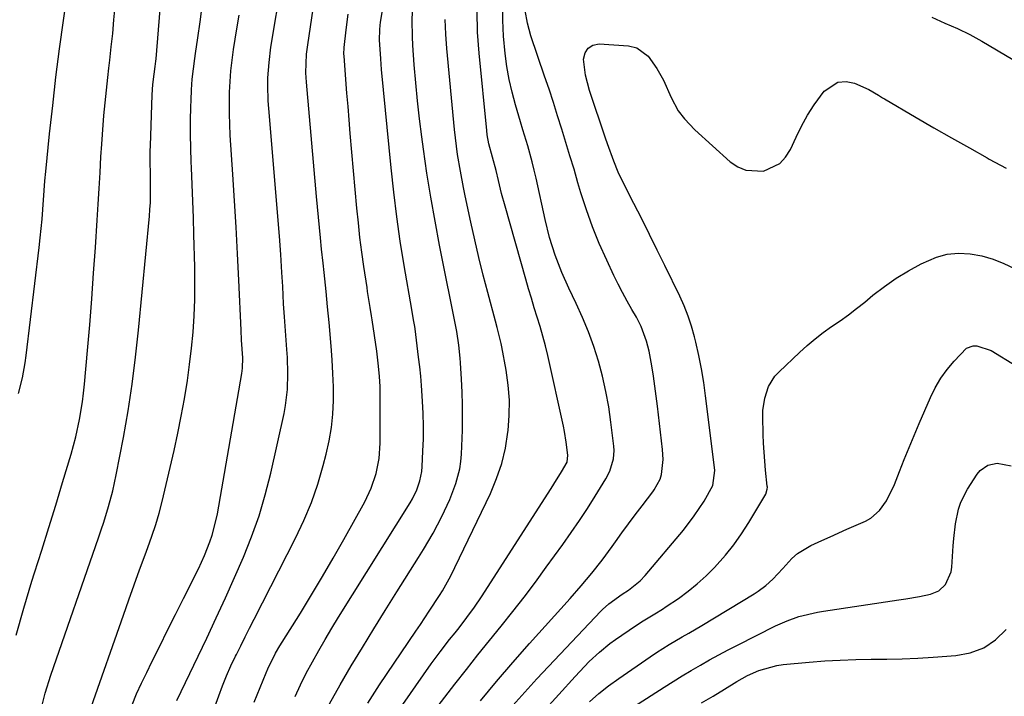
# Model space of a CAD drawing. Units: inches. Extents: x 1873196 to 1878556, y 410847 to 416098.
# Drawn here: x 1876262 to 1876520, y 413824 to 414001 of the extents above; entities that cross this region are included whole.
import ezdxf

# ---------------------------------------------------------------- set-up
doc = ezdxf.new("R2010")
doc.units = ezdxf.units.IN
doc.header["$MEASUREMENT"] = 0
doc.layers.add('7', color=7, linetype='Continuous')
doc.layers.add('8', color=7, linetype='Continuous')

msp = doc.modelspace()

# ---------------------------------------------------------------- linework, layer by layer
at = {"layer": '7', "color": 18}
for points in [[(1876267.32, 413820.01, 1766), (1876268.55, 413824.84, 1766), (1876270.05, 413829.59, 1766), (1876282.52, 413865.57, 1766), (1876283.21, 413867.59, 1766), (1876283.88, 413869.62, 1766), (1876285.14, 413873.71, 1766), (1876286.24, 413877.84, 1766), (1876287.14, 413882.01, 1766), (1876288.99, 413891.77, 1766), (1876290.21, 413898.76, 1766), (1876291.31, 413905.77, 1766), (1876292.21, 413912.81, 1766), (1876292.97, 413919.87, 1766), (1876295.81, 413949.74, 1766), (1876295.95, 413951.53, 1766), (1876296.06, 413953.31, 1766), (1876296.13, 413956.9, 1766), (1876296.1, 413960.48, 1766), (1876296.03, 413964.34, 1766), (1876296.04, 413966.91, 1766), (1876296.08, 413968.2, 1766), (1876296.53, 413981.56, 1766), (1876296.72, 413984.26, 1766), (1876297.06, 413986.95, 1766), (1876297.33, 413988.97, 1766), (1876297.48, 413990.32, 1766), (1876297.54, 413991, 1766), (1876300.3, 414024.65, 1766)], [(1876261.56, 413903.32, 1762), (1876262.55, 413907.45, 1762), (1876263.25, 413911.32, 1762), (1876263.53, 413913.27, 1762), (1876266.96, 413941.57, 1762), (1876267.24, 413944.05, 1762), (1876267.7, 413949.02, 1762), (1876267.88, 413951.51, 1762), (1876268.25, 413956.5, 1762), (1876268.47, 413958.99, 1762), (1876268.71, 413961.47, 1762), (1876269.7, 413971.35, 1762), (1876270.5, 413978.77, 1762), (1876271.35, 413986.18, 1762), (1876272.3, 413993.58, 1762), (1876273.31, 414000.97, 1762), (1876275.97, 414019.64, 1762)], [(1876303.02, 413822.95, 1772), (1876310.82, 413839.3, 1772), (1876313.3, 413844.55, 1772), (1876315.73, 413849.82, 1772), (1876318.1, 413855.12, 1772), (1876320.43, 413860.44, 1772), (1876322.58, 413865.83, 1772), (1876324.52, 413871.28, 1772), (1876326.15, 413876.83, 1772), (1876327.57, 413882.44, 1772), (1876331.07, 413898.1, 1772), (1876331.47, 413900.17, 1772), (1876331.96, 413904.34, 1772), (1876332.06, 413908.55, 1772), (1876331.94, 413912.77, 1772), (1876331.81, 413914.87, 1772), (1876331.17, 413923.37, 1772), (1876330.94, 413926.81, 1772), (1876330.7, 413931.39, 1772), (1876330.5, 413935, 1772), (1876330.21, 413939.76, 1772), (1876329.84, 413944.51, 1772), (1876327.04, 413977.94, 1772), (1876326.91, 413979.95, 1772), (1876326.81, 413983.98, 1772), (1876326.85, 413986, 1772), (1876327.12, 413990.02, 1772), (1876327.64, 413994.02, 1772), (1876330.44, 414011.25, 1772)], [(1876309.31, 413811.21, 1774), (1876313.96, 413824.15, 1774), (1876314.96, 413826.79, 1774), (1876316.02, 413829.41, 1774), (1876317.17, 413831.99, 1774), (1876318.37, 413834.54, 1774), (1876318.59, 413834.98, 1774), (1876319.74, 413837.29, 1774), (1876320.89, 413839.6, 1774), (1876322.05, 413841.9, 1774), (1876323.21, 413844.2, 1774), (1876334.06, 413865.45, 1774), (1876336.23, 413870.07, 1774), (1876338.2, 413874.77, 1774), (1876339.86, 413879.58, 1774), (1876341.33, 413884.47, 1774), (1876342.12, 413887.48, 1774), (1876342.9, 413890.94, 1774), (1876343.5, 413894.42, 1774), (1876343.83, 413897.94, 1774), (1876343.99, 413901.48, 1774), (1876343.96, 413905.04, 1774), (1876343.87, 413908.59, 1774), (1876343.67, 413912.14, 1774), (1876343.4, 413915.69, 1774), (1876342.84, 413921.89, 1774), (1876342.45, 413925.99, 1774), (1876342.05, 413930.08, 1774), (1876341.54, 413935.01, 1774), (1876341.27, 413937.45, 1774), (1876340.88, 413941.12, 1774), (1876340.58, 413944.09, 1774), (1876340.32, 413946.8, 1774), (1876340.05, 413949.51, 1774), (1876339.8, 413952.22, 1774), (1876339.56, 413954.93, 1774), (1876336.93, 413984.83, 1774), (1876336.79, 413987.29, 1774), (1876336.97, 413992.2, 1774), (1876337.26, 413994.65, 1774), (1876339.74, 414011.2, 1774)], [(1876333.94, 413823.97, 1778), (1876335.37, 413827.04, 1778), (1876336.89, 413830.06, 1778), (1876338.48, 413833.05, 1778), (1876340.14, 413836, 1778), (1876341.83, 413838.93, 1778), (1876343.57, 413841.84, 1778), (1876345.34, 413844.73, 1778), (1876364.05, 413874.68, 1778), (1876364.69, 413875.78, 1778), (1876365.78, 413878.06, 1778), (1876366.61, 413880.46, 1778), (1876367.09, 413882.94, 1778), (1876367.21, 413884.2, 1778), (1876367.41, 413888.22, 1778), (1876367.52, 413891.5, 1778), (1876367.55, 413894.78, 1778), (1876367.48, 413898.05, 1778), (1876367.33, 413901.33, 1778), (1876367.05, 413905.38, 1778), (1876366.84, 413907.87, 1778), (1876366.58, 413910.35, 1778), (1876366.29, 413912.84, 1778), (1876365.36, 413920.24, 1778), (1876365.27, 413920.88, 1778), (1876365.07, 413922.16, 1778), (1876364.61, 413924.72, 1778), (1876364.5, 413925.36, 1778), (1876362.52, 413936.83, 1778), (1876361.49, 413943.21, 1778), (1876360.56, 413949.61, 1778), (1876359.77, 413956.03, 1778), (1876359.08, 413962.46, 1778), (1876356.59, 413988.19, 1778), (1876356.35, 413990.99, 1778), (1876356.07, 413995.96, 1778), (1876356.09, 413998.54, 1778), (1876356.21, 413999.82, 1778), (1876356.29, 414000.46, 1778), (1876358.1, 414011.84, 1778)], [(1876260.93, 413840.08, 1764), (1876262.93, 413847.15, 1764), (1876265.06, 413854.17, 1764), (1876265.77, 413856.37, 1764), (1876267.64, 413862.28, 1764), (1876269.49, 413868.2, 1764), (1876271.3, 413874.13, 1764), (1876273.09, 413880.06, 1764), (1876275.3, 413887.48, 1764), (1876276.52, 413891.98, 1764), (1876277.51, 413896.52, 1764), (1876278.27, 413901.11, 1764), (1876278.56, 413903.42, 1764), (1876278.8, 413905.74, 1764), (1876279.6, 413914.59, 1764), (1876280.18, 413921.34, 1764), (1876280.72, 413928.09, 1764), (1876281.21, 413934.84, 1764), (1876281.66, 413941.6, 1764), (1876282.11, 413948.75, 1764), (1876282.37, 413952.9, 1764), (1876282.63, 413957.04, 1764), (1876282.89, 413961.19, 1764), (1876283.14, 413965.34, 1764), (1876283.35, 413968.65, 1764), (1876283.52, 413971.14, 1764), (1876283.91, 413976.11, 1764), (1876284.39, 413981.08, 1764), (1876284.92, 413986.04, 1764), (1876285.2, 413988.52, 1764), (1876285.43, 413990.59, 1764), (1876285.82, 413994.11, 1764), (1876286.2, 413997.62, 1764), (1876286.54, 414001.14, 1764), (1876286.88, 414004.67, 1764)], [(1876280.58, 413821.19, 1768), (1876289.02, 413845.32, 1768), (1876290.42, 413849.27, 1768), (1876291.83, 413853.21, 1768), (1876293.26, 413857.15, 1768), (1876294.72, 413861.08, 1768), (1876295.43, 413862.99, 1768), (1876296.48, 413865.98, 1768), (1876297.46, 413868.99, 1768), (1876298.33, 413872.03, 1768), (1876299.13, 413875.09, 1768), (1876301.27, 413883.96, 1768), (1876302.31, 413888.43, 1768), (1876303.28, 413892.9, 1768), (1876304.16, 413897.4, 1768), (1876304.98, 413901.9, 1768), (1876305.76, 413906.75, 1768), (1876306.35, 413910.96, 1768), (1876306.83, 413915.19, 1768), (1876307.23, 413919.42, 1768), (1876307.51, 413923.67, 1768), (1876307.69, 413927.92, 1768), (1876307.74, 413932.17, 1768), (1876307.7, 413936.43, 1768), (1876307.48, 413944.97, 1768), (1876307.36, 413949.34, 1768), (1876307.21, 413953.71, 1768), (1876307.04, 413958.08, 1768), (1876306.85, 413962.45, 1768), (1876306.78, 413963.97, 1768), (1876306.65, 413967.57, 1768), (1876306.58, 413971.18, 1768), (1876306.59, 413974.79, 1768), (1876306.66, 413978.4, 1768), (1876306.71, 413980.13, 1768), (1876306.84, 413982.87, 1768), (1876307.03, 413985.61, 1768), (1876307.32, 413988.34, 1768), (1876307.66, 413991.06, 1768), (1876307.85, 413992.34, 1768), (1876308.46, 413996.49, 1768), (1876309.09, 414000.64, 1768), (1876309.66, 414004.79, 1768)], [(1876360.18, 413819.01, 1784), (1876369.61, 413832.5, 1784), (1876371.94, 413835.72, 1784), (1876374.39, 413838.87, 1784), (1876375.83, 413840.67, 1784), (1876376.87, 413841.99, 1784), (1876378.92, 413844.64, 1784), (1876380.89, 413847.34, 1784), (1876382.76, 413850.12, 1784), (1876401.02, 413878.47, 1784), (1876401.7, 413879.55, 1784), (1876403.72, 413882.79, 1784), (1876405.13, 413885.34, 1784), (1876405.34, 413887.18, 1784), (1876404.92, 413890.61, 1784), (1876404.46, 413893.38, 1784), (1876404.18, 413894.75, 1784), (1876400.07, 413913.3, 1784), (1876399.47, 413915.83, 1784), (1876398.83, 413918.34, 1784), (1876398.11, 413920.83, 1784), (1876397.35, 413923.3, 1784), (1876396.56, 413925.78, 1784), (1876395.8, 413928.25, 1784), (1876395.06, 413930.74, 1784), (1876394.34, 413933.23, 1784), (1876388.9, 413952.42, 1784), (1876388.01, 413955.74, 1784), (1876387.2, 413959.09, 1784), (1876386.59, 413961.73, 1784), (1876385.6, 413965.24, 1784), (1876384.69, 413968.69, 1784), (1876384.26, 413971.02, 1784), (1876384.11, 413972.2, 1784), (1876382.11, 413992.42, 1784), (1876381.74, 413997.93, 1784), (1876381.61, 414003.45, 1784)], [(1876370.5, 413820.45, 1786), (1876375.8, 413827.24, 1786), (1876378.79, 413831.06, 1786), (1876381.81, 413834.86, 1786), (1876384.85, 413838.65, 1786), (1876387.9, 413842.42, 1786), (1876390.94, 413846.2, 1786), (1876393.93, 413850.03, 1786), (1876396.84, 413853.9, 1786), (1876399.71, 413857.81, 1786), (1876404.04, 413863.82, 1786), (1876406.23, 413866.93, 1786), (1876408.38, 413870.06, 1786), (1876410.46, 413873.24, 1786), (1876412.5, 413876.44, 1786), (1876415.32, 413880.97, 1786), (1876416.36, 413882.96, 1786), (1876417.3, 413886.19, 1786), (1876417.45, 413888.42, 1786), (1876417.38, 413889.54, 1786), (1876416.63, 413895.86, 1786), (1876416.04, 413899.88, 1786), (1876415.33, 413903.88, 1786), (1876414.41, 413907.84, 1786), (1876413.36, 413911.77, 1786), (1876412.12, 413915.64, 1786), (1876410.75, 413919.47, 1786), (1876409.19, 413923.22, 1786), (1876407.52, 413926.92, 1786), (1876405.6, 413930.89, 1786), (1876403.75, 413935.03, 1786), (1876402.02, 413939.56, 1786), (1876400.55, 413944.19, 1786), (1876399.38, 413948.89, 1786), (1876397.04, 413959.7, 1786), (1876396.56, 413961.84, 1786), (1876396.04, 413963.96, 1786), (1876394.86, 413968.18, 1786), (1876393.6, 413972.38, 1786), (1876392.97, 413974.48, 1786), (1876391.62, 413978.95, 1786), (1876390.73, 413982.26, 1786), (1876389.97, 413985.59, 1786), (1876389.4, 413988.96, 1786), (1876388.97, 413992.35, 1786), (1876388.52, 413996.92, 1786), (1876388.32, 414001.09, 1786), (1876388.37, 414005.24, 1786)], [(1876382.5, 413822.81, 1788), (1876386.66, 413827.92, 1788), (1876390.95, 413832.92, 1788), (1876395.31, 413837.87, 1788), (1876405.98, 413849.69, 1788), (1876408.86, 413852.96, 1788), (1876411.65, 413856.3, 1788), (1876414.34, 413859.72, 1788), (1876416.92, 413863.23, 1788), (1876417.8, 413864.46, 1788), (1876419.52, 413866.85, 1788), (1876421.25, 413869.22, 1788), (1876423, 413871.57, 1788), (1876424.77, 413873.91, 1788), (1876427.6, 413877.6, 1788), (1876427.97, 413878.11, 1788), (1876429.53, 413880.87, 1788), (1876429.84, 413882.09, 1788), (1876430.28, 413886.07, 1788), (1876430.15, 413888.7, 1788), (1876428.82, 413899.99, 1788), (1876428.49, 413902.63, 1788), (1876428.14, 413905.27, 1788), (1876427.74, 413907.9, 1788), (1876427.32, 413910.53, 1788), (1876426.63, 413914.42, 1788), (1876425.96, 413917.06, 1788), (1876424.53, 413920.9, 1788), (1876423.28, 413923.32, 1788), (1876422.12, 413925.33, 1788), (1876420.88, 413927.53, 1788), (1876419.67, 413929.75, 1788), (1876418.52, 413932, 1788), (1876417.41, 413934.27, 1788), (1876415.51, 413938.26, 1788), (1876413.57, 413942.58, 1788), (1876411.78, 413946.95, 1788), (1876410.2, 413951.4, 1788), (1876408.76, 413955.9, 1788), (1876407.99, 413958.53, 1788), (1876406.96, 413962.04, 1788), (1876405.91, 413965.54, 1788), (1876404.85, 413969.04, 1788), (1876403.78, 413972.54, 1788), (1876402.68, 413976.03, 1788), (1876401.57, 413979.51, 1788), (1876400.43, 413982.99, 1788), (1876399.27, 413986.46, 1788), (1876395.69, 413997.02, 1788), (1876394.77, 414000.27, 1788), (1876394.2, 414003.59, 1788)], [(1876323.23, 413822.5, 1776), (1876326.4, 413830.21, 1776), (1876326.84, 413831.26, 1776), (1876328.86, 413835.32, 1776), (1876329.99, 413837.28, 1776), (1876330.58, 413838.25, 1776), (1876335.32, 413845.81, 1776), (1876338.26, 413850.58, 1776), (1876341.14, 413855.37, 1776), (1876343.95, 413860.22, 1776), (1876346.71, 413865.09, 1776), (1876352.17, 413874.94, 1776), (1876353.9, 413878.57, 1776), (1876355.17, 413882.39, 1776), (1876355.95, 413886.33, 1776), (1876356.21, 413890.34, 1776), (1876356.2, 413903.82, 1776), (1876356.18, 413905.15, 1776), (1876356.06, 413907.81, 1776), (1876355.81, 413910.46, 1776), (1876355.31, 413914.43, 1776), (1876354.1, 413922.65, 1776), (1876353.95, 413923.7, 1776), (1876353.62, 413925.81, 1776), (1876352.94, 413930.03, 1776), (1876352.78, 413931.09, 1776), (1876351.96, 413936.58, 1776), (1876351.42, 413940.38, 1776), (1876350.93, 413944.19, 1776), (1876350.51, 413948.01, 1776), (1876350.14, 413951.83, 1776), (1876348.4, 413971.42, 1776), (1876348.1, 413974.95, 1776), (1876347.8, 413978.48, 1776), (1876347.52, 413982.01, 1776), (1876347.24, 413985.54, 1776), (1876346.77, 413991.71, 1776), (1876346.75, 413992.16, 1776), (1876346.76, 413993.93, 1776), (1876347.29, 413998.52, 1776), (1876347.84, 414002.67, 1776)], [(1876352.99, 413822.27, 1782), (1876356.07, 413827.03, 1782), (1876365.56, 413841.11, 1782), (1876366.74, 413842.86, 1782), (1876369.07, 413846.36, 1782), (1876371.74, 413850.42, 1782), (1876372.52, 413851.64, 1782), (1876374.3, 413854.79, 1782), (1876374.62, 413855.44, 1782), (1876385.06, 413877.18, 1782), (1876386.68, 413881.04, 1782), (1876388.04, 413884.99, 1782), (1876388.99, 413889.05, 1782), (1876389.68, 413893.18, 1782), (1876389.74, 413893.66, 1782), (1876390.01, 413897.61, 1782), (1876390.06, 413901.55, 1782), (1876389.74, 413905.48, 1782), (1876389.19, 413909.41, 1782), (1876388.05, 413915.53, 1782), (1876387.88, 413916.38, 1782), (1876386.83, 413920.6, 1782), (1876386.37, 413922.29, 1782), (1876384.37, 413929.75, 1782), (1876383.19, 413934.33, 1782), (1876382.04, 413938.92, 1782), (1876380.98, 413943.53, 1782), (1876379.95, 413948.16, 1782), (1876378.48, 413955.08, 1782), (1876378.04, 413957.23, 1782), (1876377.21, 413961.55, 1782), (1876376.48, 413965.89, 1782), (1876375.9, 413970.25, 1782), (1876375.67, 413972.44, 1782), (1876373.64, 413993.69, 1782), (1876373.38, 413997.46, 1782), (1876373.24, 414001.24, 1782)], [(1876500.64, 414001.86, 1788), (1876504.03, 414000.33, 1788), (1876507.31, 413998.88, 1788), (1876510.54, 413997.35, 1788), (1876513.68, 413995.62, 1788), (1876560.48, 413967.91, 1788)], [(1876398.71, 413819.81, 1792), (1876407.23, 413829.23, 1792), (1876409.7, 413831.84, 1792), (1876410.97, 413833.12, 1792), (1876413.59, 413835.58, 1792), (1876416.37, 413837.83, 1792), (1876417.83, 413838.89, 1792), (1876423.04, 413842.47, 1792), (1876425.02, 413843.77, 1792), (1876428.08, 413845.59, 1792), (1876430.09, 413846.85, 1792), (1876431.08, 413847.51, 1792), (1876434.29, 413849.69, 1792), (1876436.81, 413851.54, 1792), (1876439.24, 413853.48, 1792), (1876441.54, 413855.58, 1792), (1876443.75, 413857.79, 1792), (1876446.6, 413861, 1792), (1876448.8, 413863.73, 1792), (1876450.82, 413866.59, 1792), (1876452.71, 413869.55, 1792), (1876457.13, 413876.95, 1792), (1876457.56, 413878.27, 1792), (1876457.58, 413878.82, 1792), (1876457.56, 413879.1, 1792), (1876457.1, 413883.23, 1792), (1876456.87, 413885.57, 1792), (1876456.55, 413890.28, 1792), (1876456.47, 413892.63, 1792), (1876456.37, 413897.28, 1792), (1876456.42, 413898.9, 1792), (1876456.88, 413902.1, 1792), (1876457.89, 413905.16, 1792), (1876459.57, 413907.85, 1792), (1876460.65, 413909.04, 1792), (1876466, 413914.1, 1792), (1876468, 413915.9, 1792), (1876470.06, 413917.64, 1792), (1876472.2, 413919.27, 1792), (1876474.4, 413920.84, 1792), (1876476.61, 413922.39, 1792), (1876478.79, 413923.97, 1792), (1876480.94, 413925.61, 1792), (1876483.05, 413927.28, 1792), (1876485.21, 413929.04, 1792), (1876488.22, 413931.33, 1792), (1876491.3, 413933.49, 1792), (1876494.51, 413935.46, 1792), (1876497.8, 413937.31, 1792), (1876501.81, 413939.07, 1792), (1876504.68, 413939.85, 1792), (1876507.65, 413940.08, 1792), (1876510.67, 413939.94, 1792), (1876513.69, 413939.34, 1792), (1876516.64, 413938.53, 1792), (1876519.49, 413937.4, 1792), (1876522.26, 413936.06, 1792)], [(1876411.03, 413822.56, 1794), (1876413.46, 413824.75, 1794), (1876416.01, 413826.79, 1794), (1876418.66, 413828.73, 1794), (1876426.87, 413834.38, 1794), (1876428.51, 413835.48, 1794), (1876431.86, 413837.58, 1794), (1876435.27, 413839.57, 1794), (1876436.98, 413840.56, 1794), (1876440.38, 413842.58, 1794), (1876454.11, 413850.87, 1794), (1876455.17, 413851.55, 1794), (1876457.17, 413853.05, 1794), (1876459.03, 413854.73, 1794), (1876461.6, 413857.49, 1794), (1876464, 413860.13, 1794), (1876465.5, 413861.45, 1794), (1876468.92, 413863.51, 1794), (1876471.81, 413864.84, 1794), (1876474.01, 413865.83, 1794), (1876478.42, 413867.8, 1794), (1876483.25, 413869.93, 1794), (1876484.62, 413870.69, 1794), (1876486.97, 413872.66, 1794), (1876488.79, 413875.25, 1794), (1876490.88, 413879.54, 1794), (1876492.17, 413882.89, 1794), (1876493.42, 413886.05, 1794), (1876494.68, 413889.2, 1794), (1876495.99, 413892.34, 1794), (1876497.32, 413895.47, 1794), (1876500.26, 413902.29, 1794), (1876501.52, 413904.85, 1794), (1876502.95, 413907.31, 1794), (1876504.61, 413909.62, 1794), (1876506.44, 413911.82, 1794), (1876509.7, 413915.16, 1794), (1876511.41, 413915.81, 1794), (1876512.38, 413915.85, 1794), (1876516.17, 413914.56, 1794), (1876522.73, 413910.59, 1794)], [(1876416.95, 413817.74, 1796), (1876430.6, 413826.46, 1796), (1876432.94, 413827.93, 1796), (1876435.29, 413829.38, 1796), (1876437.65, 413830.8, 1796), (1876440.03, 413832.2, 1796), (1876442.42, 413833.56, 1796), (1876444.84, 413834.9, 1796), (1876447.28, 413836.18, 1796), (1876449.73, 413837.44, 1796), (1876459.72, 413842.45, 1796), (1876462.73, 413843.81, 1796), (1876465.85, 413844.9, 1796), (1876470.67, 413846.07, 1796), (1876472.3, 413846.35, 1796), (1876491.97, 413849.29, 1796), (1876493.78, 413849.58, 1796), (1876497.37, 413850.19, 1796), (1876500.27, 413850.75, 1796), (1876502.49, 413851.63, 1796), (1876504.22, 413853.28, 1796), (1876505.67, 413856.63, 1796), (1876505.85, 413857.85, 1796), (1876506.19, 413863.45, 1796), (1876506.35, 413865.39, 1796), (1876506.84, 413869.24, 1796), (1876507.65, 413873.02, 1796), (1876508.26, 413874.84, 1796), (1876510, 413878.27, 1796), (1876512.51, 413882.23, 1796), (1876513.29, 413883.19, 1796), (1876515.26, 413884.54, 1796), (1876517.7, 413885.06, 1796), (1876521.38, 413884.43, 1796)], [(1876440.34, 413822.31, 1798), (1876443.36, 413824.09, 1798), (1876446.36, 413825.91, 1798), (1876449.54, 413827.87, 1798), (1876452.39, 413829.47, 1798), (1876455.37, 413830.82, 1798), (1876460.05, 413832.13, 1798), (1876461.67, 413832.35, 1798), (1876468.55, 413832.98, 1798), (1876472.6, 413833.29, 1798), (1876476.65, 413833.54, 1798), (1876480.7, 413833.67, 1798), (1876484.75, 413833.72, 1798), (1876488.81, 413833.77, 1798), (1876492.86, 413833.87, 1798), (1876496.92, 413834.05, 1798), (1876500.97, 413834.28, 1798), (1876506.88, 413834.69, 1798), (1876510.68, 413835.44, 1798), (1876514.2, 413836.74, 1798), (1876517.29, 413838.85, 1798), (1876520.09, 413841.52, 1798)]]:
    msp.add_polyline3d(points, dxfattribs=at)
at = {"layer": '8', "color": 18}
for points in [[(1876342.95, 413822.09, 1780), (1876345.72, 413827.06, 1780), (1876348.6, 413831.98, 1780), (1876351.57, 413836.84, 1780), (1876354.55, 413841.7, 1780), (1876357.56, 413846.54, 1780), (1876360.58, 413851.38, 1780), (1876366.25, 413860.39, 1780), (1876367.55, 413862.49, 1780), (1876370.05, 413866.75, 1780), (1876372.39, 413871.08, 1780), (1876374.42, 413875.57, 1780), (1876376.01, 413879.79, 1780), (1876377.06, 413883.56, 1780), (1876377.34, 413885.49, 1780), (1876377.51, 413887.44, 1780), (1876377.74, 413893.72, 1780), (1876377.81, 413897.05, 1780), (1876377.8, 413900.39, 1780), (1876377.7, 413903.72, 1780), (1876377.52, 413907.05, 1780), (1876377.21, 413911.39, 1780), (1876377.13, 413912.55, 1780), (1876376.81, 413916, 1780), (1876376.32, 413919.58, 1780), (1876371.78, 413942.16, 1780), (1876370.58, 413948.42, 1780), (1876369.47, 413954.7, 1780), (1876368.47, 413961, 1780), (1876367.55, 413967.31, 1780), (1876367.12, 413970.52, 1780), (1876366.52, 413975.24, 1780), (1876365.99, 413979.96, 1780), (1876365.54, 413984.69, 1780), (1876365.16, 413989.43, 1780), (1876364.79, 413994.58, 1780), (1876364.67, 413996.75, 1780), (1876364.62, 414001.09, 1780), (1876364.68, 414003.27, 1780)], [(1876291.28, 413821.77, 1770), (1876292.47, 413824.65, 1770), (1876293.75, 413827.49, 1770), (1876295.1, 413830.31, 1770), (1876296.45, 413833.03, 1770), (1876298.52, 413837.19, 1770), (1876300.59, 413841.35, 1770), (1876302.66, 413845.5, 1770), (1876304.73, 413849.66, 1770), (1876308.62, 413857.45, 1770), (1876310.23, 413860.91, 1770), (1876311.65, 413864.46, 1770), (1876312.25, 413866.27, 1770), (1876313.24, 413869.95, 1770), (1876313.62, 413871.82, 1770), (1876319.99, 413908.6, 1770), (1876320.17, 413909.96, 1770), (1876320.26, 413912.71, 1770), (1876319.95, 413917.27, 1770), (1876319.81, 413919.9, 1770), (1876319.2, 413933, 1770), (1876318.86, 413939.93, 1770), (1876318.49, 413946.85, 1770), (1876318.08, 413953.78, 1770), (1876317.66, 413960.7, 1770), (1876316.99, 413970.99, 1770), (1876316.85, 413973.8, 1770), (1876316.76, 413976.6, 1770), (1876316.76, 413979.41, 1770), (1876316.81, 413982.22, 1770), (1876316.95, 413985.03, 1770), (1876317.16, 413987.83, 1770), (1876317.48, 413990.62, 1770), (1876317.86, 413993.4, 1770), (1876318.72, 413998.82, 1770), (1876319.29, 414002.43, 1770)], [(1876390.97, 413821.66, 1790), (1876394.05, 413825.15, 1790), (1876397.2, 413828.58, 1790), (1876414, 413846.32, 1790), (1876414.4, 413846.73, 1790), (1876416.07, 413848.29, 1790), (1876419.54, 413850.78, 1790), (1876421.23, 413851.82, 1790), (1876424.29, 413854.25, 1790), (1876425.62, 413855.67, 1790), (1876435.6, 413867.58, 1790), (1876438.45, 413871.26, 1790), (1876441.02, 413875.15, 1790), (1876443.29, 413879.2, 1790), (1876443.83, 413883.13, 1790), (1876443.76, 413883.93, 1790), (1876441.41, 413902.7, 1790), (1876440.9, 413906.24, 1790), (1876440.31, 413909.77, 1790), (1876439.6, 413913.27, 1790), (1876438.81, 413916.76, 1790), (1876438.46, 413918.21, 1790), (1876437.69, 413920.94, 1790), (1876436.82, 413923.62, 1790), (1876435.78, 413926.25, 1790), (1876434.63, 413928.83, 1790), (1876430.76, 413936.81, 1790), (1876428.76, 413940.9, 1790), (1876426.74, 413944.99, 1790), (1876424.7, 413949.06, 1790), (1876422.63, 413953.12, 1790), (1876419.93, 413958.39, 1790), (1876418.56, 413961.26, 1790), (1876417.37, 413964.21, 1790), (1876415.75, 413968.7, 1790), (1876415.23, 413970.21, 1790), (1876410.99, 413982.65, 1790), (1876409.93, 413986.72, 1790), (1876409.47, 413990.9, 1790), (1876409.87, 413992.53, 1790), (1876410.63, 413993.79, 1790), (1876411.91, 413994.51, 1790), (1876413.55, 413994.86, 1790), (1876421.19, 413994.37, 1790), (1876423.38, 413993.87, 1790), (1876426.33, 413991.62, 1790), (1876428.6, 413988.47, 1790), (1876430.38, 413985.36, 1790), (1876432.37, 413980.81, 1790), (1876434.25, 413977.33, 1790), (1876435.85, 413975.22, 1790), (1876438.6, 413972.36, 1790), (1876447.86, 413964.02, 1790), (1876449.84, 413962.69, 1790), (1876451.94, 413961.77, 1790), (1876456.6, 413961.59, 1790), (1876460.8, 413963.53, 1790), (1876462.36, 413965.18, 1790), (1876463.64, 413967.19, 1790), (1876465.12, 413970.48, 1790), (1876466.53, 413973.37, 1790), (1876468.07, 413976.18, 1790), (1876469.81, 413978.88, 1790), (1876472.41, 413982.46, 1790), (1876476.05, 413984.88, 1790), (1876478.16, 413984.99, 1790), (1876480.41, 413984.55, 1790), (1876484.12, 413982.94, 1790), (1876486.7, 413981.42, 1790), (1876487.71, 413980.76, 1790), (1876488.23, 413980.45, 1790), (1876496.5, 413975.61, 1790), (1876501.13, 413972.92, 1790), (1876505.78, 413970.26, 1790), (1876510.45, 413967.63, 1790), (1876515.13, 413965.01, 1790), (1876515.67, 413964.72, 1790), (1876520.11, 413962.31, 1790)]]:
    msp.add_polyline3d(points, dxfattribs=at)

doc.saveas('drawing.dxf')
